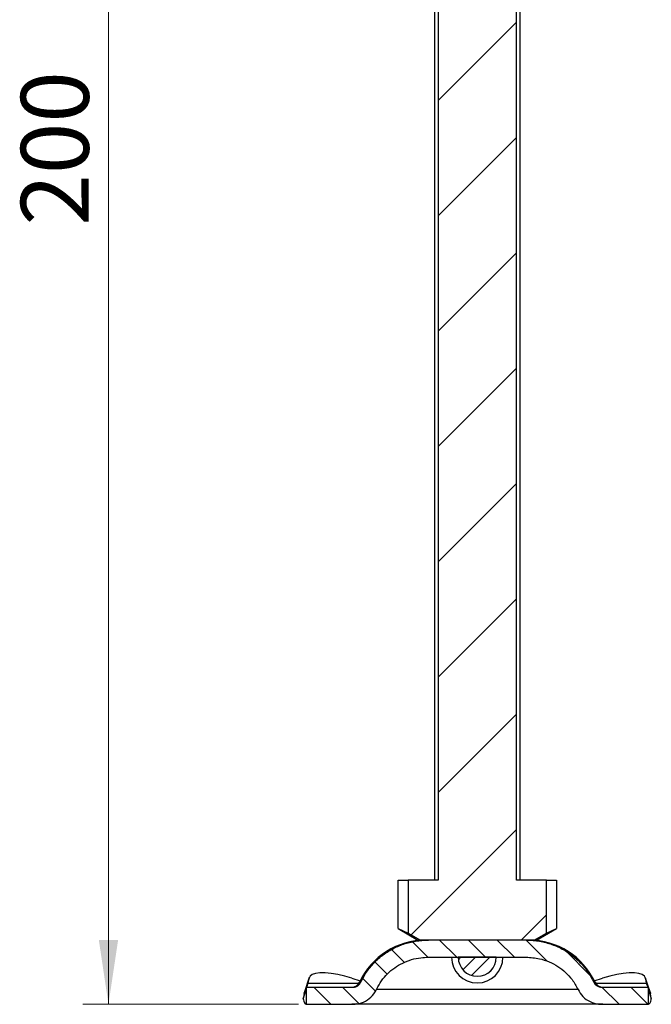
# Model space of a CAD drawing. Units: millimetres. Extents: x 0 to 420, y 0 to 297.
# Drawn here: x 58 to 82, y 174 to 212 of the extents above; entities that cross this region are included whole.
import ezdxf

# ---------------------------------------------------------------- set-up
doc = ezdxf.new("R2010")
doc.units = ezdxf.units.MM
doc.styles.add('SLDTEXTSTYLE0', font='TXT', dxfattribs={"width": 0.605})
doc.dimstyles.new('SLDDIMSTYLE5', dxfattribs={"dimtxt": 2.568319, "dimasz": 2.5, "dimexe": 0, "dimexo": 0.0625, "dimgap": 0.64208, "dimtad": 1, "dimdec": 0, "dimlfac": 3, "dimrnd": 1e-09, "dimzin": 12, "dimdsep": 46, "dimtxsty": 'SLDTEXTSTYLE0', "dimsah": 1, "dimcen": 0.09, "dimadec": 0, "dimazin": 3, "dimtfac": 1, "dimtdec": 3, "dimtofl": 0, "dimtmove": 0, "dimatfit": 3, "dimfxl": 0, "dimfrac": 2, "dimtolj": 1, "dimtzin": 12, "dimarcsym": 0})

# ---------------------------------------------------------------- blocks, each defined once
blk = doc.blocks.new('_D_9')
at = {"color": 7, "linetype": 'Continuous', "lineweight": 0}
for p, q in [((71.179, 240.145), (60.284, 240.145)), ((61.284, 173.645), (61.284, 240.145)), ((68.681, 173.645), (60.284, 173.645))]:
    blk.add_line(p, q, dxfattribs=at)
at = {"color": 7, "linetype": 'Continuous', "lineweight": 18}
for points in [[(61.284, 240.145), (60.909, 237.645), (61.659, 237.645)], [(61.284, 173.645), (61.659, 176.145), (60.909, 176.145)]]:
    blk.add_solid(points, dxfattribs=at)
at = {"color": 7, "linetype": 'Continuous', "lineweight": 18, "insert": (57.873, 203.955), "char_height": 2.6458, "attachment_point": 1, "rotation": 90, "style": 'SLDTEXTSTYLE0'}
blk.add_mtext('200', dxfattribs=at)

msp = doc.modelspace()

# ---------------------------------------------------------------- hatches: boundary and pattern name
at = {"linetype": 'Continuous', "lineweight": 18}
h = msp.add_hatch(dxfattribs=at)
h.set_pattern_fill('ANSI31', angle=3e-322, style=0)
edge = h.paths.add_edge_path(flags=0)
edge.add_line((74.1218, 178.4783), (72.9514, 178.4783))
edge.add_line((72.9514, 178.4783), (72.9514, 176.4139))
edge.add_spline(control_points=[(72.9514, 176.4139), (73.1122, 176.3238), (73.2731, 176.2341), (73.4344, 176.145)], knot_values=[0.0142037, 0.0142037, 0.0142037, 0.0142037, 0.0158623, 0.0158623, 0.0158623, 0.0158623], weights=[1, 1, 1, 1], degree=3, periodic=0)
edge.add_line((73.4344, 176.145), (77.8607, 176.145))
edge.add_spline(control_points=[(77.8607, 176.145), (78.022, 176.2341), (78.1829, 176.3238), (78.3437, 176.4139)], knot_values=[0.0305069, 0.0305069, 0.0305069, 0.0305069, 0.0321857, 0.0321857, 0.0321857, 0.0321857], weights=[1, 1, 1, 1], degree=3, periodic=0)
edge.add_line((78.3437, 176.4139), (78.3437, 178.4783))
edge.add_line((78.3437, 178.4783), (77.1733, 178.4783))
edge.add_line((77.1733, 178.4783), (77.1733, 239.8117))
edge.add_spline(control_points=[(77.1733, 239.8117), (77.0503, 239.9243), (76.9262, 240.0359), (76.7999, 240.145)], knot_values=[0.0085209, 0.0085209, 0.0085209, 0.0085209, 0.0100225, 0.0100225, 0.0100225, 0.0100225], weights=[1, 1, 1, 1], degree=3, periodic=0)
edge.add_line((76.7999, 240.145), (74.4952, 240.145))
edge.add_spline(control_points=[(74.4952, 240.145), (74.3689, 240.0359), (74.2448, 239.9243), (74.1218, 239.8117)], knot_values=[0.0180045, 0.0180045, 0.0180045, 0.0180045, 0.0194759, 0.0194759, 0.0194759, 0.0194759], weights=[1, 1, 1, 1], degree=3, periodic=0)
edge.add_line((74.1218, 239.8117), (74.1218, 178.4783))
h = msp.add_hatch(dxfattribs=at)
h.set_pattern_fill('ANSI31', scale=0.25, angle=90, style=0)
edge = h.paths.add_edge_path(flags=0)
edge.add_line((68.9809, 174.3117), (68.9809, 173.645))
edge.add_line((68.9809, 173.645), (70.8058, 173.645))
edge.add_spline(control_points=[(70.8058, 173.645), (70.92, 173.645), (71.0357, 173.6647), (71.1434, 173.7024), (71.2511, 173.7402), (71.3538, 173.7971), (71.4428, 173.8685), (71.5317, 173.9396), (71.6094, 174.0273), (71.6694, 174.1241), (71.6893, 174.1563), (71.7074, 174.1897), (71.7235, 174.2239)], knot_values=[0, 0, 0, 0, 0.0010272, 0.0010272, 0.0010272, 0.0020544, 0.0020544, 0.0020544, 0.0030793, 0.0030793, 0.0030793, 0.0034158, 0.0034158, 0.0034158, 0.0034158], weights=[1, 1, 1, 1, 1, 1, 1, 1, 1, 1, 1, 1, 1], degree=3, periodic=0)
edge.add_spline(control_points=[(71.7235, 174.2239), (71.7273, 174.2319), (71.7311, 174.2398), (71.7349, 174.2477), (71.8397, 174.4633), (71.983, 174.6638), (72.1529, 174.8329), (72.3239, 175.0032), (72.5263, 175.1464), (72.7434, 175.2516), (72.9638, 175.3584), (73.205, 175.4289), (73.448, 175.4596), (73.547, 175.4722), (73.6469, 175.4783), (73.7467, 175.4783)], knot_values=[0.0503079, 0.0503079, 0.0503079, 0.0503079, 0.0503825, 0.0503825, 0.0503825, 0.0524501, 0.0524501, 0.0524501, 0.0545309, 0.0545309, 0.0545309, 0.0566422, 0.0566422, 0.0566422, 0.057498, 0.057498, 0.057498, 0.057498], weights=[1, 1, 1, 1, 1, 1, 1, 1, 1, 1, 1, 1, 1, 1, 1, 1], degree=3, periodic=0)
edge.add_line((73.7467, 175.4783), (77.5484, 175.4783))
edge.add_spline(control_points=[(77.5484, 175.4783), (77.7231, 175.4783), (77.899, 175.4592), (78.0695, 175.4205), (78.3233, 175.3627), (78.571, 175.2593), (78.7895, 175.1176), (78.9994, 174.9816), (79.1884, 174.8064), (79.3395, 174.6071), (79.4297, 174.4881), (79.5079, 174.359), (79.5716, 174.2239)], knot_values=[0.005844, 0.005844, 0.005844, 0.005844, 0.0073929, 0.0073929, 0.0073929, 0.009707, 0.009707, 0.009707, 0.0119289, 0.0119289, 0.0119289, 0.0132513, 0.0132513, 0.0132513, 0.0132513], weights=[1, 1, 1, 1, 1, 1, 1, 1, 1, 1, 1, 1, 1], degree=3, periodic=0)
edge.add_spline(control_points=[(79.5716, 174.2239), (79.6195, 174.1222), (79.6858, 174.0274), (79.7648, 173.9473), (79.8438, 173.8673), (79.9376, 173.7997), (80.0384, 173.75), (80.1402, 173.6999), (80.252, 173.6665), (80.3646, 173.6526), (80.4059, 173.6475), (80.4476, 173.645), (80.4893, 173.645)], knot_values=[0, 0, 0, 0, 0.0010123, 0.0010123, 0.0010123, 0.002024, 0.002024, 0.002024, 0.003045, 0.003045, 0.003045, 0.0034152, 0.0034152, 0.0034152, 0.0034152], weights=[1, 1, 1, 1, 1, 1, 1, 1, 1, 1, 1, 1, 1], degree=3, periodic=0)
edge.add_line((80.4893, 173.645), (82.3142, 173.645))
edge.add_line((82.3142, 173.645), (82.3142, 174.3117))
edge.add_line((82.3142, 174.3117), (80.4893, 174.3117))
edge.add_spline(control_points=[(80.4893, 174.3117), (80.4752, 174.3117), (80.4612, 174.3125), (80.4472, 174.3143), (80.4098, 174.3189), (80.3727, 174.33), (80.3389, 174.3467), (80.3054, 174.3633), (80.2742, 174.3858), (80.248, 174.4125), (80.2217, 174.4392), (80.1997, 174.4708), (80.1838, 174.5046)], knot_values=[0, 0, 0, 0, 0.0001264, 0.0001264, 0.0001264, 0.0004697, 0.0004697, 0.0004697, 0.0008105, 0.0008105, 0.0008105, 0.0011514, 0.0011514, 0.0011514, 0.0011514], weights=[1, 1, 1, 1, 1, 1, 1, 1, 1, 1, 1, 1, 1], degree=3, periodic=0)
edge.add_spline(control_points=[(80.1838, 174.5046), (80.1445, 174.5886), (80.1008, 174.6707), (80.0534, 174.7503), (79.8887, 175.0265), (79.673, 175.2776), (79.4251, 175.4823), (79.169, 175.6939), (78.8709, 175.8622), (78.5579, 175.9734), (78.2454, 176.0845), (77.9094, 176.1418), (77.5778, 176.1448), (77.568, 176.1449), (77.5582, 176.145), (77.5484, 176.145)], knot_values=[0.0617852, 0.0617852, 0.0617852, 0.0617852, 0.0626261, 0.0626261, 0.0626261, 0.0655643, 0.0655643, 0.0655643, 0.068602, 0.068602, 0.068602, 0.0716317, 0.0716317, 0.0716317, 0.0717202, 0.0717202, 0.0717202, 0.0717202], weights=[1, 1, 1, 1, 1, 1, 1, 1, 1, 1, 1, 1, 1, 1, 1, 1], degree=3, periodic=0)
edge.add_line((77.5484, 176.145), (73.7467, 176.145))
edge.add_spline(control_points=[(73.7467, 176.145), (73.7407, 176.145), (73.7347, 176.145), (73.7287, 176.1449), (73.4072, 176.1431), (73.0816, 176.0906), (72.7771, 175.9873), (72.4772, 175.8855), (72.1902, 175.7321), (71.9399, 175.5382), (71.691, 175.3455), (71.4716, 175.1077), (71.3, 174.8439), (71.2294, 174.7354), (71.1662, 174.6218), (71.1113, 174.5046)], knot_values=[0.0058014, 0.0058014, 0.0058014, 0.0058014, 0.0058549, 0.0058549, 0.0058549, 0.0087478, 0.0087478, 0.0087478, 0.0115982, 0.0115982, 0.0115982, 0.0144314, 0.0144314, 0.0144314, 0.0155907, 0.0155907, 0.0155907, 0.0155907], weights=[1, 1, 1, 1, 1, 1, 1, 1, 1, 1, 1, 1, 1, 1, 1, 1], degree=3, periodic=0)
edge.add_spline(control_points=[(71.1113, 174.5046), (71.1058, 174.4931), (71.0997, 174.4818), (71.093, 174.4709), (71.0731, 174.4388), (71.0473, 174.4096), (71.0177, 174.386), (70.9881, 174.3622), (70.9539, 174.3433), (70.9181, 174.3307), (70.8823, 174.3182), (70.8438, 174.3117), (70.8058, 174.3117)], knot_values=[0, 0, 0, 0, 0.000115, 0.000115, 0.000115, 0.0004599, 0.0004599, 0.0004599, 0.0008061, 0.0008061, 0.0008061, 0.0011522, 0.0011522, 0.0011522, 0.0011522], weights=[1, 1, 1, 1, 1, 1, 1, 1, 1, 1, 1, 1, 1], degree=3, periodic=0)
edge.add_line((70.8058, 174.3117), (68.9809, 174.3117))
h = msp.add_hatch(dxfattribs=at)
h.set_pattern_fill('ANSI31', scale=0.125, style=0)
edge = h.paths.add_edge_path(flags=0)
edge.add_arc((75.6475, 175.4783), 0.7418, 180, 360)
edge.add_line((76.3893, 175.4783), (74.9058, 175.4783))

# ---------------------------------------------------------------- linework, layer by layer
at = {"color": 7, "linetype": 'Continuous', "lineweight": 25}
for p, q in [((74.1218, 239.8117), (74.1218, 178.4783)), ((77.1733, 178.4783), (77.1733, 239.8117)), ((73.9809, 234.2963), (73.9809, 178.4783)), ((77.3142, 178.4783), (77.3142, 234.2963)), ((72.5642, 176.59), (72.5642, 178.4783)), ((72.5642, 178.4783), (72.9514, 178.4783)), ((72.9514, 178.4783), (72.9514, 176.4139)), ((74.1218, 178.4783), (72.9514, 178.4783)), ((78.3437, 178.4783), (77.1733, 178.4783)), ((78.3437, 178.4783), (78.7309, 178.4783)), ((78.3437, 176.4139), (78.3437, 178.4783)), ((78.7309, 178.4783), (78.7309, 176.59)), ((72.5642, 176.59), (73.335, 176.145)), ((72.5642, 176.59), (72.9514, 176.4139)), ((72.9514, 176.4139), (73.4344, 176.145)), ((77.8607, 176.145), (78.3437, 176.4139)), ((77.96, 176.145), (78.7309, 176.59)), ((78.3437, 176.4139), (78.7309, 176.59)), ((73.335, 176.145), (73.4344, 176.145)), ((77.8607, 176.145), (73.4344, 176.145)), ((77.5484, 176.145), (73.7467, 176.145)), ((77.8607, 176.145), (77.96, 176.145)), ((73.7467, 175.4783), (77.5484, 175.4783)), ((76.3893, 175.4783), (74.9058, 175.4783)), ((69.105, 174.6909), (68.9058, 174.0867)), ((69.0992, 174.667), (68.9821, 174.3117)), ((69.068, 174.4678), (69.0992, 174.667)), ((69.068, 174.4678), (71.0419, 174.4678)), ((70.7659, 174.667), (71.0909, 174.5651)), ((71.0619, 174.5046), (71.1113, 174.5046)), ((80.1838, 174.5046), (80.2332, 174.5046)), ((80.2042, 174.5651), (80.5292, 174.667)), ((80.2532, 174.4678), (82.2271, 174.4678)), ((82.3893, 174.0867), (82.1901, 174.6909)), ((82.1959, 174.667), (82.2271, 174.4678)), ((82.313, 174.3117), (82.1959, 174.667)), ((68.8688, 173.8636), (68.9809, 174.2036)), ((68.9, 174.0628), (68.8688, 173.8636)), ((68.9809, 174.3081), (68.9, 174.0628)), ((68.9, 174.0628), (68.9058, 174.0867)), ((68.9809, 174.3117), (70.8058, 174.3117)), ((68.9809, 174.3117), (68.9809, 173.645)), ((79.5938, 174.2239), (71.7218, 174.2239)), ((80.4893, 174.3117), (82.3142, 174.3117)), ((82.3142, 173.645), (82.3142, 174.3117)), ((82.3951, 174.0628), (82.3142, 174.3081)), ((82.3142, 174.2036), (82.4263, 173.8636)), ((82.3893, 174.0867), (82.3951, 174.0628)), ((82.4263, 173.8636), (82.3951, 174.0628)), ((68.9809, 173.645), (70.8058, 173.645)), ((80.4893, 173.645), (82.3142, 173.645))]:
    msp.add_line(p, q, dxfattribs=at)
at = {"color": 7, "linetype": 'Continuous', "lineweight": 25, "flags": 128}
for points in [[(70.7659, 174.667), (70.4889, 174.7459), (70.2179, 174.8073), (69.9611, 174.8493), (69.7265, 174.8707), (69.5211, 174.8707), (69.3511, 174.8493), (69.2217, 174.8073), (69.1369, 174.7459), (69.0992, 174.667)], [(82.1959, 174.667), (82.1582, 174.7459), (82.0734, 174.8073), (81.944, 174.8493), (81.774, 174.8707), (81.5686, 174.8707), (81.3339, 174.8493), (81.0772, 174.8073), (80.8062, 174.7459), (80.5292, 174.667)], [(70.9273, 173.6591), (70.9011, 173.6551), (70.7596, 173.645)]]:
    msp.add_lwpolyline(points, dxfattribs=at)
at = {"color": 7, "linetype": 'Continuous', "lineweight": 25}
for centre, radius, start, end in [((73.6319, 173.3117), 2.8333, 90, 155.09894), ((77.6632, 173.3117), 2.8333, 24.90106, 90), ((75.6475, 175.4783), 1, 180, 270), ((75.6475, 175.4783), 0.7418, 180, 360), ((75.6475, 175.4783), 1, 270, 0), ((70.7596, 174.645), 0.3333, 270, 335.09894), ((80.5355, 174.645), 0.3333, 204.90106, 270)]:
    msp.add_arc(centre, radius, start, end, dxfattribs=at)
for points, knots in [([(71.1113, 174.5046), (71.171, 174.6197), (71.3036, 174.875), (71.5822, 175.2262), (71.9321, 175.5496), (72.3339, 175.8087), (72.775, 176.0009), (73.2444, 176.1167), (73.5734, 176.1447), (73.7407, 176.145), (73.7467, 176.145)], [0, 0, 0, 0, 0.1185482, 0.2632146, 0.4078874, 0.5534313, 0.6989913, 0.8467163, 0.9944925, 1, 1, 1, 1]), ([(77.5484, 176.145), (77.5582, 176.145), (77.7344, 176.1444), (78.0773, 176.1129), (78.5631, 175.9872), (79.0198, 175.7779), (79.4304, 175.4971), (79.7801, 175.1517), (80.0272, 174.8144), (80.142, 174.5874), (80.1838, 174.5046)], [0, 0, 0, 0, 0.0089835, 0.1614546, 0.3138695, 0.46663, 0.6193722, 0.7672093, 0.91504, 1, 1, 1, 1]), ([(71.7235, 174.2239), (71.7273, 174.2319), (71.7827, 174.3484), (71.9115, 174.5635), (72.1461, 174.8408), (72.4251, 175.0747), (72.7405, 175.2618), (73.0845, 175.393), (73.4241, 175.4668), (73.6469, 175.4747), (73.7467, 175.4783)], [0, 0, 0, 0, 0.0104784, 0.1542007, 0.2979297, 0.4425677, 0.5872199, 0.7339832, 0.8807794, 1, 1, 1, 1]), ([(77.5484, 175.4783), (77.7236, 175.4676), (78.0299, 175.4488), (78.447, 175.3101), (78.7917, 175.1304), (79.0931, 174.8935), (79.3676, 174.5977), (79.4998, 174.3555), (79.5716, 174.2239)], [0, 0, 0, 0, 0.2089166, 0.3651485, 0.5213482, 0.6714356, 0.8215107, 1, 1, 1, 1]), ([(70.8058, 174.3117), (70.844, 174.3154), (70.9203, 174.3229), (71.0215, 174.3813), (71.0823, 174.4482), (71.1054, 174.4932), (71.1113, 174.5046)], [0, 0, 0, 0, 0.3000267, 0.6000903, 0.8989873, 1, 1, 1, 1]), ([(80.1838, 174.5046), (80.2032, 174.4722), (80.2419, 174.4072), (80.3367, 174.3414), (80.4235, 174.3141), (80.4752, 174.3122), (80.4893, 174.3117)], [0, 0, 0, 0, 0.2956698, 0.5912485, 0.8890414, 1, 1, 1, 1]), ([(70.8058, 173.645), (70.9205, 173.6562), (71.15, 173.6788), (71.4541, 173.8546), (71.6367, 174.0552), (71.7062, 174.1902), (71.7235, 174.2239)], [0, 0, 0, 0, 0.3003516, 0.6007195, 0.9003542, 1, 1, 1, 1]), ([(79.5716, 174.2239), (79.6299, 174.1264), (79.7465, 173.9314), (80.0321, 173.7338), (80.2924, 173.6523), (80.4476, 173.6465), (80.4893, 173.645)], [0, 0, 0, 0, 0.2959853, 0.5918555, 0.8904136, 1, 1, 1, 1]), ([(80.5355, 173.645), (80.5285, 173.645), (80.5143, 173.645), (80.3969, 173.645), (80.2193, 173.645), (79.9951, 173.645), (79.7439, 173.645), (79.4483, 173.645), (79.11, 173.645), (78.735, 173.645), (78.3299, 173.645), (77.8999, 173.645), (77.408, 173.645), (76.8548, 173.645), (76.2498, 173.645), (75.6476, 173.645), (75.0454, 173.645), (74.4404, 173.645), (73.8872, 173.645), (73.3952, 173.645), (72.9653, 173.645), (72.5601, 173.645), (72.1852, 173.645), (71.8468, 173.645), (71.5513, 173.645), (71.2997, 173.645), (71.077, 173.645), (70.8986, 173.645), (70.8355, 173.645), (70.8058, 173.645)], [0, 0, 0, 0, 0.040526, 0.0823143, 0.1252812, 0.1588615, 0.1924537, 0.2267485, 0.2610555, 0.2953503, 0.3296573, 0.3632375, 0.3968298, 0.4397861, 0.4815743, 0.522111, 0.562637, 0.6044253, 0.6473922, 0.6809725, 0.7145647, 0.7488595, 0.7831665, 0.8174613, 0.8517683, 0.8853485, 0.9189408, 0.9618971, 1, 1, 1, 1])]:
    msp.add_open_spline(points, degree=3, knots=knots, dxfattribs=at)
for points in [[(68.9809, 174.3117), (68.9924, 174.3184), (69.0154, 174.3319), (69.0505, 174.4225), (69.068, 174.4678)], [(82.2271, 174.4678), (82.2446, 174.4225), (82.2797, 174.3319), (82.3027, 174.3184), (82.3142, 174.3117)], [(68.8688, 173.8636), (68.8832, 173.8002), (68.9121, 173.6733), (68.958, 173.6544), (68.9809, 173.645)], [(82.3142, 173.645), (82.3371, 173.6544), (82.383, 173.6733), (82.4119, 173.8002), (82.4263, 173.8636)]]:
    msp.add_open_spline(points, degree=3, dxfattribs=at)

# ---------------------------------------------------------------- dimensions: what is measured, and where the dimension line sits
at = {"color": 7, "linetype": 'Continuous', "lineweight": 18}
dim = msp.add_linear_dim(base=(61.2835963042, 240.1449839361), p1=(68.9808808612, 173.6449839361), p2=(71.4789634105, 240.1449839361), angle=90, dimstyle='SLDDIMSTYLE5', dxfattribs=at)
dim.commit()
dim.dimension.update_dxf_attribs({"geometry": '_D_9', "text_midpoint": (61.2835963042, 206.8949839361), "dimtype": 160})

doc.saveas('drawing.dxf')
